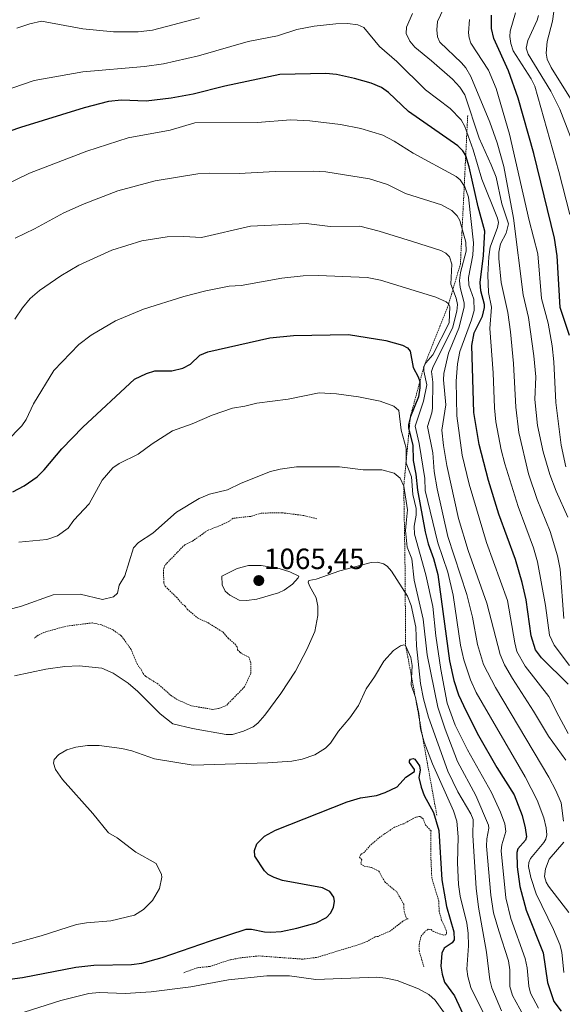
# Model space of a CAD drawing. Units: metres. Extents: x 647785 to 651233, y 4757785 to 4760173.
# Drawn here: x 648991 to 649177, y 4759491 to 4759828 of the extents above; entities that cross this region are included whole.
import ezdxf
from ezdxf.enums import TextEntityAlignment as Align

# ---------------------------------------------------------------- set-up
doc = ezdxf.new("R2010")
doc.units = ezdxf.units.M
doc.header["$MEASUREMENT"] = 0
doc.linetypes.add('TRAZOS', pattern=[0.75, 0.5, -0.25])
for name, color, linetype, lineweight in [('Carátula', 7, 'Continuous', 5), ('Curva de nivel auxiliar', 36, 'TRAZOS', 0), ('Curva de nivel maestra', 36, 'Continuous', 30), ('Curva de nivel normal', 36, 'Continuous', 0), ('Escarpado lineal', 39, 'TRAZOS', 0), ('Punto de cota en terreno', 7, 'Continuous', 0), ('Rótulo de punto de cota en terreno', 19, 'Continuous', 0)]:
    doc.layers.add(name, color=color, linetype=linetype, lineweight=lineweight)
doc.styles.add('Arial', font='txt', dxfattribs={"height": 0.2})

# ---------------------------------------------------------------- blocks, each defined once
blk = doc.blocks.new('*U167')
at = {"layer": 'Curva de nivel normal', "color": 36, "linetype": 'Continuous', "lineweight": 0}
blk.add_polyline3d([(649145.31, 4759827.96, 1005), (649145.02, 4759823.35, 1005), (649145.21, 4759821.65, 1005), (649145.87, 4759819.83, 1005), (649151.85, 4759810.55, 1005), (649154.55, 4759804.28, 1005), (649159.1, 4759788.72, 1005), (649165.77, 4759759.09, 1005), (649168.78, 4759747.66, 1005), (649170, 4759732.43, 1005), (649172.32, 4759724, 1005), (649173.72, 4759716.2, 1005), (649174.28, 4759710.7, 1005), (649174.92, 4759696.79, 1005), (649176.74, 4759682.27, 1005), (649178.39, 4759674.86, 1005)], dxfattribs=at)
blk = doc.blocks.new('*U168')
at = {"layer": 'Curva de nivel normal', "color": 36, "linetype": 'Continuous', "lineweight": 0}
blk.add_polyline3d([(649177.71, 4759501.73, 1045), (649176.98, 4759508.66, 1045), (649176.27, 4759511.32, 1045), (649174.16, 4759516.42, 1045), (649168.19, 4759528.62, 1045), (649166.4, 4759534.24, 1045), (649165.62, 4759537.99, 1045), (649165.67, 4759539.39, 1045), (649166.25, 4759540.8, 1045), (649170.85, 4759546.19, 1045), (649171.53, 4759547.41, 1045), (649171.82, 4759548.87, 1045), (649171.63, 4759551.22, 1045), (649170.81, 4759554.68, 1045), (649168.52, 4759560.76, 1045), (649164.39, 4759568.67, 1045), (649147.63, 4759597.54, 1045), (649145.71, 4759601.91, 1045), (649143.46, 4759608.78, 1045), (649142.3, 4759613.79, 1045), (649139.75, 4759630.88, 1045), (649137.9, 4759638.72, 1045), (649134.47, 4759648.83, 1045), (649130.15, 4759666.75, 1045), (649130.08, 4759670.8, 1045), (649128.11, 4759682.78, 1045), (649126.81, 4759688.73, 1045), (649129.64, 4759697.27, 1045), (649130.79, 4759702.86, 1045), (649129.73, 4759707.6, 1045), (649129.78, 4759709.2, 1045), (649130.44, 4759710.42, 1045), (649132.8, 4759713.17, 1045), (649138.38, 4759724.12, 1045), (649138.64, 4759729.67, 1045), (649138.21, 4759730.64, 1045), (649137.36, 4759731.33, 1045), (649133.87, 4759732.92, 1045), (649114.85, 4759738.71, 1045), (649110.31, 4759739.63, 1045), (649093.66, 4759740.32, 1045), (649088.39, 4759740.21, 1045), (649081.14, 4759739.4, 1045), (649067.19, 4759736.92, 1045), (649063.02, 4759736.69, 1045), (649055.07, 4759735.05, 1045), (649047.56, 4759733.08, 1045), (649033.78, 4759728.8, 1045), (649024.14, 4759724.8, 1045), (649015.79, 4759719.9, 1045), (649011.61, 4759716.69, 1045), (649003.01, 4759707.74, 1045), (648996.05, 4759696.4, 1045), (648993.61, 4759690.97, 1045), (648992.11, 4759688.86, 1045), (648986.79, 4759683.46, 1045)], dxfattribs=at)
blk = doc.blocks.new('*U181')
at = {"layer": 'Curva de nivel normal', "color": 36, "linetype": 'Continuous', "lineweight": 0}
blk.add_polyline3d([(648964.02, 4759796, 1020), (648996.26, 4759807.08, 1020), (649012.99, 4759810.01, 1020), (649034.04, 4759811.79, 1020), (649040.53, 4759812.74, 1020), (649052.58, 4759815.48, 1020), (649069.53, 4759820.42, 1020), (649079.58, 4759822.3, 1020), (649086.27, 4759824.5, 1020), (649092.22, 4759825.65, 1020), (649099.58, 4759826.48, 1020), (649103.57, 4759826.56, 1020), (649107.12, 4759826.14, 1020), (649109.17, 4759825.13, 1020), (649114.59, 4759818.66, 1020), (649120.49, 4759813.52, 1020), (649130.33, 4759803.86, 1020), (649138.74, 4759797.43, 1020), (649142.56, 4759793.57, 1020), (649143.77, 4759791.26, 1020), (649146.62, 4759783.32, 1020), (649149.64, 4759773.28, 1020), (649154.97, 4759759.94, 1020), (649155.3, 4759758.43, 1020), (649154.91, 4759756.7, 1020), (649152.45, 4759750.02, 1020), (649151.94, 4759746.7, 1020), (649151.59, 4759740.5, 1020), (649151.86, 4759734.51, 1020), (649152.92, 4759729.41, 1020), (649152.33, 4759722.19, 1020), (649153.44, 4759706.95, 1020), (649153.87, 4759695.02, 1020), (649154.42, 4759690.19, 1020), (649156.23, 4759680.65, 1020), (649157.48, 4759675.8, 1020), (649161.99, 4759661.27, 1020), (649167.26, 4759647.06, 1020), (649168.65, 4759642.31, 1020), (649171.38, 4759627.38, 1020), (649172.73, 4759617.2, 1020), (649174.39, 4759613.82, 1020), (649179.55, 4759606.76, 1020)], dxfattribs=at)
blk = doc.blocks.new('*U185')
at = {"layer": 'Curva de nivel normal', "color": 36, "linetype": 'Continuous', "lineweight": 0}
for points in [[(648990.31, 4759824.94, 1015), (648994.78, 4759826.47, 1015), (648998.77, 4759827.32, 1015), (649012.93, 4759824.7, 1015), (649023.5, 4759823.65, 1015), (649031.88, 4759823.74, 1015), (649036.82, 4759824.29, 1015), (649052.86, 4759828.49, 1015)], [(649125.86, 4759829.96, 1015), (649123.81, 4759825.26, 1015), (649123.69, 4759823.08, 1015), (649124.96, 4759820.52, 1015), (649126.63, 4759818.42, 1015), (649132.39, 4759813.81, 1015), (649139.49, 4759807.52, 1015), (649142.09, 4759804.73, 1015), (649143.79, 4759802.15, 1015), (649148.63, 4759787.3, 1015), (649152.81, 4759778.2, 1015), (649154.46, 4759773.9, 1015), (649156.49, 4759764.84, 1015), (649158.66, 4759757.95, 1015), (649157.89, 4759754.78, 1015), (649156.01, 4759751.18, 1015), (649155.41, 4759748.25, 1015), (649155.35, 4759746.08, 1015), (649156.15, 4759737.94, 1015), (649158.45, 4759727.65, 1015), (649159.39, 4759721.04, 1015), (649160.39, 4759710.23, 1015), (649161.25, 4759695.22, 1015), (649162.31, 4759686.58, 1015), (649165.57, 4759672.42, 1015), (649168.58, 4759663.66, 1015), (649172.97, 4759652.71, 1015), (649175.54, 4759644.33, 1015), (649176.37, 4759639.83, 1015), (649177.69, 4759622.93, 1015)]]:
    blk.add_polyline3d(points, dxfattribs=at)
blk = doc.blocks.new('*U199')
at = {"layer": 'Curva de nivel normal', "color": 36, "linetype": 'Continuous', "lineweight": 0}
blk.add_polyline3d([(649136.49, 4759831.52, 1010), (649134.45, 4759827.19, 1010), (649134.12, 4759824.39, 1010), (649134.42, 4759821.96, 1010), (649135.19, 4759820.19, 1010), (649142.67, 4759813.05, 1010), (649144.1, 4759811.35, 1010), (649145.85, 4759808.39, 1010), (649152.32, 4759792.82, 1010), (649154.81, 4759785.65, 1010), (649157.12, 4759777.65, 1010), (649160.45, 4759759.94, 1010), (649163.71, 4759733.63, 1010), (649165.56, 4759725.89, 1010), (649167.34, 4759712.84, 1010), (649168.02, 4759705.58, 1010), (649167.73, 4759697.84, 1010), (649168.6, 4759688.92, 1010), (649170.59, 4759679.89, 1010), (649172.83, 4759672.19, 1010), (649175.01, 4759666.52, 1010), (649179.04, 4759657.62, 1010)], dxfattribs=at)
blk = doc.blocks.new('*U214')
at = {"layer": 'Curva de nivel maestra', "color": 36, "linetype": 'Continuous', "lineweight": 30}
blk.add_polyline3d([(648988.95, 4759666.22, 1050), (648992.88, 4759668.29, 1050), (648997.3, 4759671.42, 1050), (648999.7, 4759673.76, 1050), (649005.77, 4759680.94, 1050), (649012.91, 4759688.33, 1050), (649030.67, 4759704.78, 1050), (649034.72, 4759706.72, 1050), (649037.57, 4759707.69, 1050), (649043.38, 4759707.7, 1050), (649047.19, 4759708.59, 1050), (649049.88, 4759709.97, 1050), (649053.04, 4759713, 1050), (649055.79, 4759714.19, 1050), (649077.03, 4759718.92, 1050), (649085.05, 4759719.8, 1050), (649103.97, 4759720.09, 1050), (649116.7, 4759718.09, 1050), (649122.42, 4759716.5, 1050), (649124.15, 4759715.48, 1050), (649125.03, 4759714.34, 1050), (649126.03, 4759708.75, 1050), (649127.84, 4759705.57, 1050), (649128.35, 4759703.99, 1050), (649128.35, 4759703.92, 1050), (649128.39, 4759701.83, 1050), (649127.89, 4759698.75, 1050), (649125.13, 4759692.03, 1050), (649124.44, 4759689.29, 1050), (649124.43, 4759688.03, 1050), (649124.66, 4759687.12, 1050), (649125.92, 4759682.2, 1050), (649126.11, 4759676.92, 1050), (649127.04, 4759672.29, 1050), (649127.6, 4759666.82, 1050), (649130.23, 4759652.55, 1050), (649131.21, 4759648.5, 1050), (649133.05, 4759643.48, 1050), (649134.52, 4759638, 1050), (649135.66, 4759629.46, 1050), (649138.46, 4759608.4, 1050), (649140, 4759601.64, 1050), (649141.64, 4759596.78, 1050), (649144.17, 4759591.12, 1050), (649148.5, 4759582.86, 1050), (649154.77, 4759571.91, 1050), (649160.62, 4759562.51, 1050), (649163.36, 4759555.52, 1050), (649164.45, 4759551.25, 1050), (649164.87, 4759548.17, 1050), (649164.54, 4759547.04, 1050), (649161.96, 4759544.01, 1050), (649161.54, 4759542.84, 1050), (649161.67, 4759537.89, 1050), (649162.61, 4759531.21, 1050), (649164.73, 4759523.03, 1050), (649170.55, 4759508.5, 1050), (649172.05, 4759498.34, 1050), (649174.29, 4759491.79, 1050), (649176.73, 4759488.48, 1050)], dxfattribs=at)
blk = doc.blocks.new('5PATER')
at = {"layer": 'Carátula', "linetype": 'Continuous', "lineweight": 5}
h = blk.add_hatch(color=250, dxfattribs=at)
edge = h.paths.add_edge_path()
edge.add_ellipse((0, 0.01), major_axis=(-1.33, -1.34), ratio=0.999422, start_angle=0, end_angle=360)

msp = doc.modelspace()

# ---------------------------------------------------------------- linework, layer by layer
at = {"layer": 'Curva de nivel auxiliar', "color": 36, "linetype": 'TRAZOS', "lineweight": 0}
for points in [[(649093.09, 4759657.04, 1062.5), (649088.37, 4759658.18, 1062.5), (649081.1, 4759659.09, 1062.5), (649074.03, 4759658.96, 1062.5), (649070.43, 4759657.86, 1062.5), (649064.33, 4759657.17, 1062.5), (649062.97, 4759656.13, 1062.5), (649060.36, 4759654.85, 1062.5), (649055.85, 4759653.13, 1062.5), (649050.35, 4759649.3, 1062.5), (649047.84, 4759648.14, 1062.5), (649041.06, 4759641.13, 1062.5), (649040.56, 4759639.47, 1062.5), (649040.69, 4759635.11, 1062.5), (649041.13, 4759633.92, 1062.5), (649045.02, 4759630.19, 1062.5), (649047.01, 4759627.83, 1062.5), (649048.01, 4759627.17, 1062.5), (649048.66, 4759626.12, 1062.5), (649052.26, 4759623.09, 1062.5), (649055.74, 4759621.47, 1062.5), (649061.03, 4759618.19, 1062.5), (649062.72, 4759616.13, 1062.5), (649065.04, 4759614.2, 1062.5), (649065.79, 4759613.12, 1062.5), (649065.97, 4759612.22, 1062.5), (649066.89, 4759611.2, 1062.5), (649069.82, 4759609.67, 1062.5), (649070.53, 4759607.48, 1062.5), (649070.43, 4759604.08, 1062.5), (649068.36, 4759599.53, 1062.5), (649062.05, 4759593.09, 1062.5), (649059.38, 4759592.06, 1062.5), (649057.41, 4759591.79, 1062.5), (649050.06, 4759592.99, 1062.5), (649045.31, 4759595.14, 1062.5), (649043.28, 4759596.43, 1062.5), (649038.69, 4759600.48, 1062.5), (649034.36, 4759603.17, 1062.5), (649033.57, 4759604.08, 1062.5), (649033.08, 4759605.22, 1062.5), (649031.62, 4759607.1, 1062.5), (649029.48, 4759612.32, 1062.5), (649026.14, 4759616.96, 1062.5), (649023.21, 4759619.06, 1062.5), (649019.33, 4759620.68, 1062.5), (649016.22, 4759621.4, 1062.5), (649007.28, 4759620.27, 1062.5), (649000.28, 4759618.35, 1062.5), (648997.65, 4759617.19, 1062.5), (648996.35, 4759616.2, 1062.5)], [(649129.76, 4759503.61, 1077.5), (649128.19, 4759508.85, 1077.5), (649128.13, 4759511.29, 1077.5), (649128.77, 4759514.15, 1077.5), (649130.22, 4759515.87, 1077.5), (649131.25, 4759516.52, 1077.5), (649132.26, 4759516.44, 1077.5), (649132.92, 4759515.79, 1077.5), (649136.33, 4759514.52, 1077.5), (649137.27, 4759514.65, 1077.5), (649137.53, 4759515.06, 1077.5), (649137.4, 4759516.24, 1077.5), (649135.83, 4759519.58, 1077.5), (649134.95, 4759522.7, 1077.5), (649134.87, 4759526.16, 1077.5), (649132.46, 4759534.01, 1077.5), (649132.08, 4759542.24, 1077.5), (649132.18, 4759550.24, 1077.5), (649130.35, 4759552.17, 1077.5), (649129.48, 4759554.32, 1077.5), (649128.36, 4759555.17, 1077.5), (649127, 4759554.89, 1077.5), (649122.83, 4759552.65, 1077.5), (649119.72, 4759551.49, 1077.5), (649114.78, 4759548.16, 1077.5), (649111.36, 4759545.21, 1077.5), (649109.26, 4759542.83, 1077.5), (649108.11, 4759542.09, 1077.5), (649107.71, 4759541.15, 1077.5), (649108.47, 4759540.3, 1077.5), (649108.1, 4759538.92, 1077.5), (649109.31, 4759538.13, 1077.5), (649111.84, 4759537.64, 1077.5), (649114.28, 4759536.45, 1077.5), (649116.36, 4759532.73, 1077.5), (649120.48, 4759529.29, 1077.5), (649122.85, 4759525.12, 1077.5), (649122.96, 4759522.68, 1077.5), (649123.71, 4759520.48, 1077.5), (649124.34, 4759520.15, 1077.5), (649122.55, 4759519.28, 1077.5), (649118.33, 4759516.01, 1077.5), (649114.1, 4759514.1, 1077.5), (649113.11, 4759513.98, 1077.5), (649110.33, 4759512.37, 1077.5), (649107.61, 4759511.32, 1077.5), (649092.98, 4759506.87, 1077.5), (649088.2, 4759506.3, 1077.5), (649073.23, 4759507.41, 1077.5), (649066.9, 4759506.75, 1077.5), (649063.41, 4759506.06, 1077.5), (649056.4, 4759503.79, 1077.5), (649052.21, 4759503.36, 1077.5), (649047.32, 4759501.6, 1077.5)]]:
    msp.add_polyline3d(points, dxfattribs=at)
at = {"layer": 'Curva de nivel maestra', "color": 36, "linetype": 'Continuous', "lineweight": 30}
for points in [[(649179.57, 4759719.71, 1000), (649176.36, 4759729.34, 1000), (649175.39, 4759747.04, 1000), (649174.46, 4759753.04, 1000), (649167.41, 4759782.05, 1000), (649162.05, 4759800.96, 1000), (649158.7, 4759810.33, 1000), (649153.72, 4759821.4, 1000), (649152.87, 4759824.87, 1000), (649152.89, 4759829.43, 1000)], [(649179.16, 4759600.4, 1025), (649170.02, 4759609.46, 1025), (649168.01, 4759612.19, 1025), (649166.5, 4759616.99, 1025), (649164.72, 4759629.32, 1025), (649163.42, 4759635.24, 1025), (649161.1, 4759643.05, 1025), (649155.45, 4759658.62, 1025), (649151.84, 4759670.13, 1025), (649148.64, 4759682.4, 1025), (649146.86, 4759693.4, 1025), (649146.2, 4759716.37, 1025), (649147, 4759720.7, 1025), (649149.78, 4759726.42, 1025), (649150.49, 4759729.35, 1025), (649150.54, 4759730.42, 1025), (649149.24, 4759735.06, 1025), (649149.06, 4759737.87, 1025), (649150.13, 4759747.13, 1025), (649150.59, 4759755.47, 1025), (649148.32, 4759763.79, 1025), (649145.25, 4759777.5, 1025), (649144.07, 4759781.29, 1025), (649144.05, 4759781.36, 1025), (649143.07, 4759783.01, 1025), (649141.4, 4759784.72, 1025), (649124.52, 4759796.41, 1025), (649117.57, 4759802.93, 1025), (649115.25, 4759804.64, 1025), (649111.72, 4759806.13, 1025), (649106.02, 4759807.77, 1025), (649099.8, 4759809.12, 1025), (649096.12, 4759809.39, 1025), (649080.44, 4759809.06, 1025), (649061.57, 4759805.07, 1025), (649050.73, 4759802.39, 1025), (649043.15, 4759801.02, 1025), (649034.65, 4759800, 1025), (649026.16, 4759800.35, 1025), (649021.73, 4759799.86, 1025), (649013.39, 4759797.65, 1025), (648991.6, 4759791, 1025), (648983.81, 4759788.35, 1025)], [(648973.93, 4759497.66, 1075), (648992.26, 4759500.06, 1075), (649010.56, 4759503.58, 1075), (649016.67, 4759504.24, 1075), (649029.59, 4759504.46, 1075), (649033.18, 4759504.96, 1075), (649040.14, 4759506.85, 1075), (649056.68, 4759512.62, 1075), (649068.92, 4759516.52, 1075), (649070.66, 4759516.61, 1075), (649075.15, 4759515.64, 1075), (649077.29, 4759515.48, 1075), (649080.92, 4759515.79, 1075), (649086.21, 4759516.85, 1075), (649092.82, 4759518.71, 1075), (649096.37, 4759520.5, 1075), (649097.9, 4759522.18, 1075), (649098.84, 4759524.09, 1075), (649099.16, 4759525.98, 1075), (649098.9, 4759527.5, 1075), (649097.49, 4759529.46, 1075), (649094.98, 4759530.75, 1075), (649081.35, 4759533.21, 1075), (649078.48, 4759534.2, 1075), (649076.46, 4759535.29, 1075), (649075.2, 4759536.53, 1075), (649071.81, 4759541.56, 1075), (649071.72, 4759543.46, 1075), (649072.57, 4759545.79, 1075), (649075.16, 4759548.37, 1075), (649078.98, 4759550.46, 1075), (649103.47, 4759560.14, 1075), (649108.08, 4759561.51, 1075), (649113.51, 4759562.31, 1075), (649116.54, 4759563.31, 1075), (649120.55, 4759565.27, 1075), (649123.55, 4759568.59, 1075), (649126.48, 4759570.54, 1075), (649126.48, 4759571.26, 1075), (649124.84, 4759573.57, 1075), (649124.81, 4759574.21, 1075), (649125.18, 4759574.75, 1075), (649126.06, 4759575.03, 1075), (649126.67, 4759574.79, 1075), (649128.22, 4759572.48, 1075), (649128.46, 4759570.98, 1075), (649127.98, 4759568.42, 1075), (649128.79, 4759565.13, 1075), (649129.83, 4759562.35, 1075), (649133, 4759556.45, 1075), (649134.87, 4759550.28, 1075), (649135.87, 4759533.47, 1075), (649137.45, 4759524.36, 1075), (649139.96, 4759515.69, 1075), (649140.07, 4759512.93, 1075), (649139.43, 4759511.88, 1075), (649136.69, 4759510.05, 1075), (649135.86, 4759508.31, 1075), (649135.59, 4759503.86, 1075), (649135.96, 4759501.14, 1075), (649136.82, 4759498.38, 1075), (649140.27, 4759493.77, 1075), (649145.4, 4759482.66, 1075)]]:
    msp.add_polyline3d(points, dxfattribs=at)
at = {"layer": 'Curva de nivel normal', "color": 36, "linetype": 'Continuous', "lineweight": 0}
for points in [[(649174.86, 4759834.87, 985), (649173.73, 4759827.32, 985), (649171.94, 4759820.39, 985), (649171.57, 4759816.36, 985), (649171.97, 4759814.36, 985), (649173.31, 4759811.46, 985), (649179.94, 4759800.88, 985)], [(649161.14, 4759830.25, 995), (649159.32, 4759823.94, 995), (649159.2, 4759822.07, 995), (649159.52, 4759819.69, 995), (649160.35, 4759817.14, 995), (649166.53, 4759807.65, 995), (649167.68, 4759805.12, 995), (649175.98, 4759775.84, 995), (649179.69, 4759761.21, 995)], [(649168.94, 4759829.31, 990), (649168.55, 4759827.68, 990), (649165.3, 4759820.75, 990), (649164.77, 4759818.09, 990), (649165.42, 4759816.02, 990), (649173.21, 4759803.37, 990), (649176.24, 4759797.18, 990), (649179.96, 4759787.76, 990)], [(648985.51, 4759770.86, 1030), (648994.75, 4759775.35, 1030), (649014.37, 4759782.85, 1030), (649028.51, 4759787.37, 1030), (649042.89, 4759790.09, 1030), (649051.36, 4759792.53, 1030), (649072.66, 4759792.64, 1030), (649084.18, 4759793.52, 1030), (649090.64, 4759793.21, 1030), (649101.2, 4759792.01, 1030), (649108.1, 4759790.6, 1030), (649115.64, 4759788.27, 1030), (649119.6, 4759786.22, 1030), (649126.1, 4759782.11, 1030), (649140.81, 4759774.16, 1030), (649142.13, 4759773.05, 1030), (649143.73, 4759770.67, 1030), (649145.07, 4759767.07, 1030), (649146.75, 4759751.47, 1030), (649146.55, 4759747.21, 1030), (649144.99, 4759739.57, 1030), (649145.11, 4759737.04, 1030), (649146.86, 4759732.23, 1030), (649146.94, 4759728.34, 1030), (649146.09, 4759725.07, 1030), (649142.04, 4759714.29, 1030), (649141.28, 4759710.11, 1030), (649140.79, 4759704.17, 1030), (649140.99, 4759692.24, 1030), (649142.82, 4759678.79, 1030), (649145.3, 4759668.9, 1030), (649151.22, 4759648.94, 1030), (649158.36, 4759629.11, 1030), (649160.83, 4759614.51, 1030), (649161.59, 4759611.63, 1030), (649164.48, 4759606.55, 1030), (649172.52, 4759596.25, 1030), (649175.91, 4759589.48, 1030), (649179.18, 4759583.57, 1030)], [(649178.36, 4759574.38, 1035), (649172.39, 4759582.57, 1035), (649167.27, 4759591.2, 1035), (649160.05, 4759602.35, 1035), (649157.4, 4759607.02, 1035), (649155.89, 4759610.58, 1035), (649151.34, 4759628.19, 1035), (649144.88, 4759646.2, 1035), (649141.56, 4759657.15, 1035), (649137.62, 4759675.21, 1035), (649136.43, 4759682.11, 1035), (649135.92, 4759687.31, 1035), (649137.25, 4759696.01, 1035), (649136.5, 4759704.56, 1035), (649136.61, 4759706.71, 1035), (649138.21, 4759713.71, 1035), (649141.68, 4759722.28, 1035), (649143.59, 4759729.42, 1035), (649143.59, 4759730.92, 1035), (649142.14, 4759736.18, 1035), (649141.91, 4759738.59, 1035), (649142.3, 4759741.37, 1035), (649144.17, 4759748.64, 1035), (649144.05, 4759751.74, 1035), (649142.04, 4759759.16, 1035), (649141.16, 4759760.74, 1035), (649139.36, 4759762.52, 1035), (649135.74, 4759764.47, 1035), (649123.48, 4759768.36, 1035), (649117.27, 4759771.39, 1035), (649111.1, 4759773.39, 1035), (649096.14, 4759775.78, 1035), (649091.87, 4759776.06, 1035), (649078.86, 4759775.93, 1035), (649066.49, 4759775.21, 1035), (649056.35, 4759775.36, 1035), (649052.33, 4759775.14, 1035), (649037.68, 4759772.66, 1035), (649024.93, 4759769.26, 1035), (649013.44, 4759764.86, 1035), (649006.48, 4759761.72, 1035), (648996.43, 4759756.31, 1035), (648989.77, 4759753.1, 1035)], [(649177.5, 4759553.57, 1040), (649176.73, 4759559.75, 1040), (649174.97, 4759564.01, 1040), (649172.52, 4759568.61, 1040), (649154.29, 4759599.3, 1040), (649150.16, 4759607.17, 1040), (649148.15, 4759613.97, 1040), (649146.39, 4759623.4, 1040), (649144.45, 4759631.15, 1040), (649137.9, 4759650.93, 1040), (649134.26, 4759667.31, 1040), (649133.29, 4759673.18, 1040), (649132.86, 4759679.6, 1040), (649131.02, 4759688.64, 1040), (649132.47, 4759693.27, 1040), (649132.7, 4759694.93, 1040), (649132.77, 4759703.82, 1040), (649132.4, 4759707.38, 1040), (649132.91, 4759709.12, 1040), (649139.57, 4759722.26, 1040), (649141.06, 4759728.07, 1040), (649141.31, 4759730.37, 1040), (649140.85, 4759732.58, 1040), (649139, 4759737.29, 1040), (649139.27, 4759744.12, 1040), (649138.47, 4759746.69, 1040), (649137.21, 4759747.91, 1040), (649135.49, 4759748.84, 1040), (649125.85, 4759751.94, 1040), (649114.42, 4759755.52, 1040), (649107.83, 4759757.19, 1040), (649097.62, 4759757.12, 1040), (649089.45, 4759758.08, 1040), (649070.42, 4759757.23, 1040), (649053.57, 4759753.34, 1040), (649047.56, 4759753.68, 1040), (649041.82, 4759753.54, 1040), (649033.21, 4759752.17, 1040), (649022.84, 4759748.96, 1040), (649011.62, 4759743.85, 1040), (649005.41, 4759740.22, 1040), (648998.11, 4759735.17, 1040), (648994.93, 4759732.45, 1040), (648992.26, 4759729.26, 1040), (648989.64, 4759725.3, 1040)], [(649169.02, 4759489.57, 1055), (649166.22, 4759494.64, 1055), (649165.66, 4759497.08, 1055), (649165.1, 4759503.38, 1055), (649164.48, 4759506.52, 1055), (649159.52, 4759520.24, 1055), (649157.75, 4759527.29, 1055), (649156.17, 4759543.32, 1055), (649156.42, 4759545.45, 1055), (649157.86, 4759549.95, 1055), (649157.49, 4759552.6, 1055), (649156, 4759556.63, 1055), (649152.9, 4759563.34, 1055), (649144.69, 4759577.89, 1055), (649140.45, 4759586.33, 1055), (649137.76, 4759593.89, 1055), (649135.54, 4759605.48, 1055), (649133.86, 4759616.99, 1055), (649132.8, 4759626.95, 1055), (649130.44, 4759637.81, 1055), (649126.56, 4759651.77, 1055), (649126.43, 4759654.49, 1055), (649127.12, 4759658.3, 1055), (649127.12, 4759660.57, 1055), (649126, 4759665.39, 1055), (649125.45, 4759671.4, 1055), (649123.63, 4759676.04, 1055), (649123.65, 4759681.19, 1055), (649121.93, 4759687.3, 1055), (649121.21, 4759694.04, 1055), (649119.49, 4759695.6, 1055), (649114.8, 4759697.33, 1055), (649107.39, 4759698.8, 1055), (649099.86, 4759699.83, 1055), (649093.89, 4759700.09, 1055), (649083.26, 4759697.91, 1055), (649072.56, 4759696.63, 1055), (649068.48, 4759695.55, 1055), (649064.26, 4759694.87, 1055), (649057.26, 4759692.48, 1055), (649050.43, 4759689.48, 1055), (649043.71, 4759687.07, 1055), (649036.72, 4759682.62, 1055), (649031.89, 4759679.1, 1055), (649025.4, 4759675.96, 1055), (649023.21, 4759674.43, 1055), (649019.54, 4759670.25, 1055), (649015.15, 4759662.11, 1055), (649009.91, 4759656.5, 1055), (649007.97, 4759653.81, 1055), (649004.31, 4759651.22, 1055), (649000.66, 4759649.97, 1055), (648991.07, 4759649.01, 1055)], [(649163.84, 4759487, 1060), (649160.12, 4759493.84, 1060), (649159.17, 4759496.9, 1060), (649159.14, 4759502.64, 1060), (649158.76, 4759505.69, 1060), (649155.42, 4759516, 1060), (649153.61, 4759522.15, 1060), (649152.69, 4759528.19, 1060), (649151.16, 4759544.96, 1060), (649151.27, 4759547.52, 1060), (649152, 4759551.14, 1060), (649151.85, 4759552.21, 1060), (649147.56, 4759562.29, 1060), (649141.2, 4759573.93, 1060), (649137, 4759585.03, 1060), (649134.53, 4759592.55, 1060), (649130.86, 4759610.41, 1060), (649129.47, 4759622.66, 1060), (649126.42, 4759635.98, 1060), (649125.64, 4759643.33, 1060), (649124.02, 4759647.34, 1060), (649123.48, 4759652.98, 1060), (649123.66, 4759655.53, 1060), (649124.11, 4759660.11, 1060), (649122.85, 4759668.14, 1060), (649121.62, 4759670.89, 1060), (649119.54, 4759672.66, 1060), (649115.34, 4759673.76, 1060), (649108.92, 4759673.77, 1060), (649100.82, 4759674.8, 1060), (649086.16, 4759674.77, 1060), (649080.49, 4759674.02, 1060), (649077.18, 4759673.23, 1060), (649067.23, 4759669.25, 1060), (649062.44, 4759666.98, 1060), (649056.38, 4759665.43, 1060), (649052.8, 4759663.93, 1060), (649045, 4759659.31, 1060), (649036.92, 4759652.06, 1060), (649032.04, 4759648.86, 1060), (649030.31, 4759647.08, 1060), (649027.29, 4759637.5, 1060), (649025.41, 4759634.35, 1060), (649024.79, 4759631.54, 1060), (649023.46, 4759630.33, 1060), (649019.71, 4759629.43, 1060), (649012.04, 4759631.18, 1060), (649002.8, 4759631.02, 1060), (648992, 4759627.17, 1060), (648984.15, 4759625.07, 1060)], [(649156.34, 4759488.57, 1065), (649153.05, 4759496.47, 1065), (649152.37, 4759499.17, 1065), (649151.19, 4759508.65, 1065), (649148.47, 4759524.14, 1065), (649147.62, 4759530.62, 1065), (649146.52, 4759548.61, 1065), (649146.58, 4759554.15, 1065), (649145.8, 4759556.05, 1065), (649141.32, 4759563.6, 1065), (649137.97, 4759570.65, 1065), (649131.28, 4759589.13, 1065), (649129.56, 4759595.35, 1065), (649128.64, 4759600.6, 1065), (649127.21, 4759613.5, 1065), (649127.02, 4759619.9, 1065), (649125.39, 4759627.29, 1065), (649124.08, 4759630.49, 1065), (649118.68, 4759639.13, 1065), (649117.2, 4759640.79, 1065), (649115.89, 4759641.63, 1065), (649113.87, 4759642.18, 1065), (649111.74, 4759642.05, 1065), (649101.01, 4759639.23, 1065), (649092.84, 4759636.32, 1065), (649090.38, 4759635.92, 1065), (649090.17, 4759635.36, 1065), (649090.53, 4759634.03, 1065), (649092.81, 4759629.99, 1065), (649093.46, 4759627.08, 1065), (649093.38, 4759623.97, 1065), (649092.4, 4759618.46, 1065), (649089.63, 4759612.25, 1065), (649085.74, 4759604.88, 1065), (649080.79, 4759597.23, 1065), (649075.24, 4759589.75, 1065), (649072.92, 4759587.12, 1065), (649071.33, 4759585.84, 1065), (649067.97, 4759584.35, 1065), (649064.18, 4759583.18, 1065), (649062, 4759583.16, 1065), (649050.46, 4759585.2, 1065), (649043.76, 4759586.89, 1065), (649039.39, 4759590.25, 1065), (649031.75, 4759597.89, 1065), (649028.49, 4759600.72, 1065), (649023.3, 4759604.18, 1065), (649019.44, 4759605.86, 1065), (649011.73, 4759606.66, 1065), (649006.85, 4759606.47, 1065), (649000.32, 4759605.56, 1065), (648989.56, 4759603.26, 1065)], [(649068.99, 4759629.03, 1065), (649072.57, 4759629.54, 1065), (649079.95, 4759631.65, 1065), (649081.86, 4759632.54, 1065), (649084.71, 4759634.68, 1065), (649086.71, 4759636.78, 1065), (649086.88, 4759637.33, 1065), (649083.79, 4759638.89, 1065), (649080.2, 4759640.01, 1065), (649073.97, 4759641.05, 1065), (649069.71, 4759640.98, 1065), (649065.8, 4759640.03, 1065), (649060.54, 4759637.39, 1065), (649060.72, 4759634.46, 1065), (649061.75, 4759632.22, 1065), (649063.33, 4759630.87, 1065), (649066.49, 4759629.2, 1065), (649068.99, 4759629.03, 1065)], [(649154.23, 4759479.45, 1070), (649145.84, 4759496.59, 1070), (649144.76, 4759500.39, 1070), (649144.42, 4759502.83, 1070), (649145.06, 4759510.88, 1070), (649144.96, 4759515.15, 1070), (649144.4, 4759518.58, 1070), (649142.11, 4759527.86, 1070), (649141.61, 4759531.8, 1070), (649141.22, 4759539.25, 1070), (649141.47, 4759548.15, 1070), (649141.05, 4759553.58, 1070), (649139.87, 4759557.08, 1070), (649132.71, 4759573.12, 1070), (649129.87, 4759580.52, 1070), (649128.63, 4759585.11, 1070), (649127.98, 4759590.43, 1070), (649126.85, 4759595.82, 1070), (649125.43, 4759600.18, 1070), (649125.72, 4759606.86, 1070), (649125.33, 4759609.59, 1070), (649123.5, 4759613.65, 1070), (649122.93, 4759613.88, 1070), (649121.79, 4759613.59, 1070), (649119.32, 4759611.96, 1070), (649116.06, 4759608.27, 1070), (649112.87, 4759602.92, 1070), (649109.96, 4759598.8, 1070), (649107.32, 4759593.08, 1070), (649104.35, 4759588.88, 1070), (649100.54, 4759584.37, 1070), (649097.71, 4759580.25, 1070), (649096.09, 4759578.51, 1070), (649092.43, 4759576.19, 1070), (649088.06, 4759574.79, 1070), (649084.47, 4759574.1, 1070), (649076.31, 4759573.45, 1070), (649050.73, 4759572.68, 1070), (649037.5, 4759574.81, 1070), (649029.72, 4759577.59, 1070), (649026.34, 4759578.41, 1070), (649018.5, 4759579.41, 1070), (649014.5, 4759579.37, 1070), (649010.57, 4759578.87, 1070), (649007.53, 4759577.93, 1070), (649004.74, 4759576.39, 1070), (649003.16, 4759574.68, 1070), (649002.92, 4759573.32, 1070), (649003.65, 4759571.23, 1070), (649005.96, 4759567.84, 1070), (649016.4, 4759556.19, 1070), (649021.7, 4759549.53, 1070), (649024.74, 4759547.78, 1070), (649031.06, 4759542.97, 1070), (649038.02, 4759539.05, 1070), (649039.89, 4759535.31, 1070), (649040.05, 4759534.3, 1070), (649039.18, 4759530.5, 1070), (649036.8, 4759526.4, 1070), (649033.77, 4759523.26, 1070), (649030.7, 4759521.39, 1070), (649022.56, 4759519.39, 1070), (649014.22, 4759518.71, 1070), (649010.84, 4759518.12, 1070), (648998.67, 4759514.29, 1070), (648986.26, 4759510.81, 1070)], [(649179.37, 4759522.27, 1040), (649172.41, 4759531.28, 1040), (649171.59, 4759532.7, 1040), (649171.1, 4759534.54, 1040), (649171.33, 4759537.23, 1040), (649172.68, 4759540.53, 1040), (649177.61, 4759546.29, 1040)], [(649137.02, 4759487.49, 1080), (649133.64, 4759492.26, 1080), (649131.48, 4759494.2, 1080), (649127.92, 4759496.14, 1080), (649120.61, 4759499.03, 1080), (649116.68, 4759499.83, 1080), (649113.59, 4759500.09, 1080), (649092.75, 4759499.32, 1080), (649083.76, 4759500.54, 1080), (649075.97, 4759500.59, 1080), (649062.86, 4759499.22, 1080), (649049.94, 4759496.85, 1080), (649036.41, 4759495.16, 1080), (649027.43, 4759494.54, 1080), (649018.57, 4759494.86, 1080), (649014.96, 4759494.49, 1080), (649005.43, 4759492.12, 1080), (648975.53, 4759482.64, 1080)]]:
    msp.add_polyline3d(points, dxfattribs=at)
at = {"layer": 'Escarpado lineal', "color": 39, "linetype": 'TRAZOS', "lineweight": 0}
msp.add_polyline3d([(649144.75, 4759795.04, 1015.7), (649144.07, 4759781.29, 1015.7), (649142.25, 4759744.28, 1015.7), (649138.13, 4759730.21, 1015.7), (649129.78, 4759709.2, 1015.7), (649128.35, 4759703.92, 1015.7), (649125.13, 4759692.03, 1015.7), (649124.66, 4759687.12, 1015.7), (649122.85, 4759668.14, 1015.7), (649123.26, 4759643.19, 1015.7), (649123.5, 4759613.65, 1015.7), (649126.85, 4759595.82, 1015.7), (649134.16, 4759555.59, 1015.7)], dxfattribs=at)

# ---------------------------------------------------------------- block references
at = {"layer": 'Curva de nivel maestra', "color": 36, "linetype": 'Continuous', "lineweight": 30}
msp.add_blockref('*U214', (0, 0), dxfattribs=at)
at = {"layer": 'Curva de nivel normal', "color": 36, "linetype": 'Continuous', "lineweight": 0}
for name in ['*U168', '*U181', '*U185', '*U167', '*U199']:
    msp.add_blockref(name, (0, 0), dxfattribs=at)
at = {"layer": 'Punto de cota en terreno', "linetype": 'Continuous', "lineweight": 0}
msp.add_blockref('5PATER', (649073.22, 4759635.87, 1065.45), dxfattribs=at)

# ---------------------------------------------------------------- texts
at = {"layer": 'Rótulo de punto de cota en terreno', "color": 19, "linetype": 'Continuous', "lineweight": 0, "style": 'Arial'}
msp.add_text('1065,45', height=7, dxfattribs=at).set_placement((649074.98, 4759637.63), align=Align.BOTTOM_LEFT)

doc.saveas('drawing.dxf')
